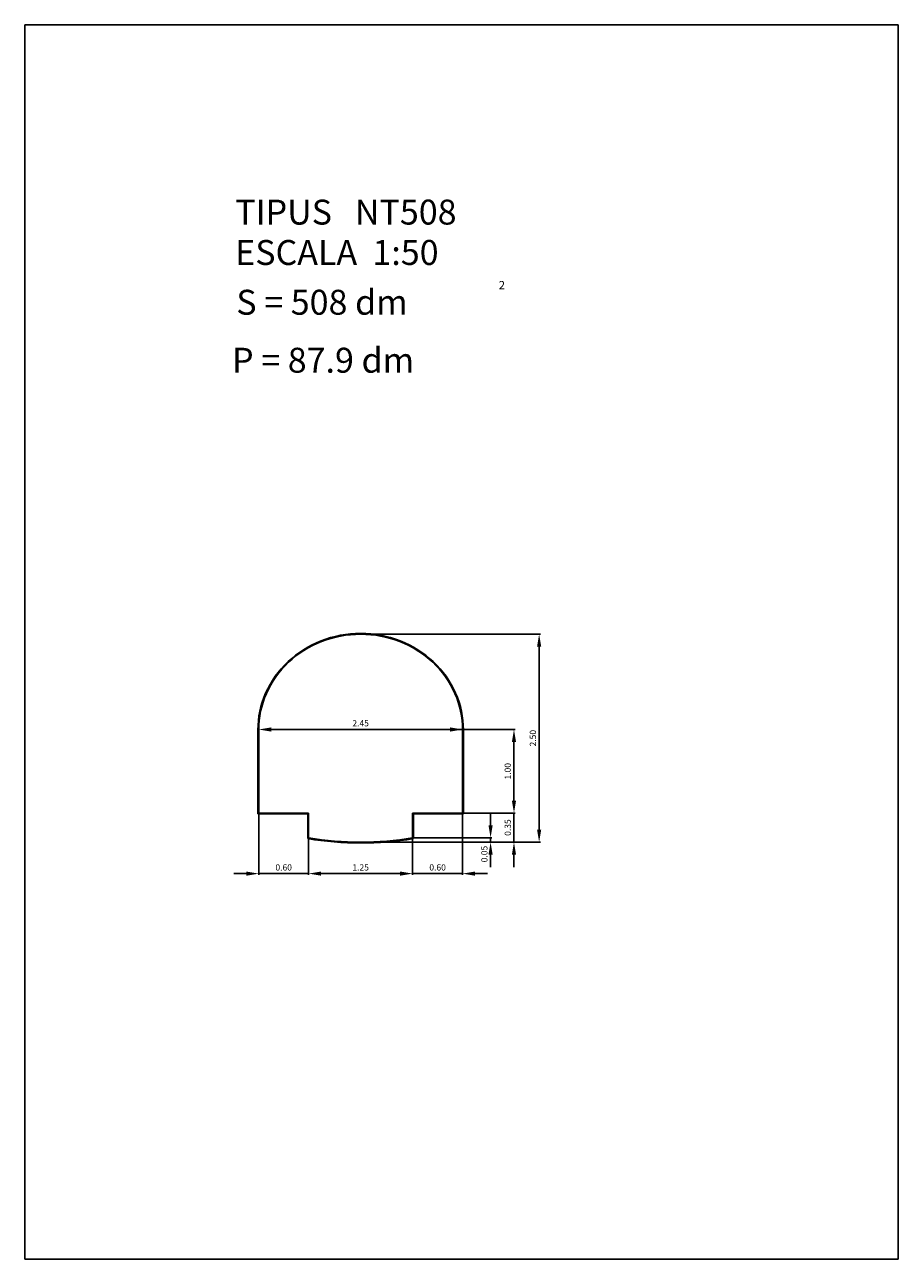
# Model space of a CAD drawing. Extents: x 281.4 to 291.9, y 29.9 to 44.7.
import ezdxf
from ezdxf.enums import TextEntityAlignment as Align

# ---------------------------------------------------------------- set-up
doc = ezdxf.new("R2010")
doc.units = 0
doc.header["$LTSCALE"] = 25
doc.layers.get('0').update_dxf_attribs({"linetype": 'CONTINUOUS'})
doc.layers.get('DEFPOINTS').update_dxf_attribs({"linetype": 'CONTINUOUS'})
doc.styles.add('ROMANC', font='romanc')

msp = doc.modelspace()

# ---------------------------------------------------------------- linework, layer by layer
for p, q in [((281.395795, 29.897444), (281.395795, 44.747444)), ((281.395795, 44.747444), (291.895795, 44.747444)), ((291.895795, 44.747444), (291.895795, 29.897444)), ((284.198553, 36.265466), (284.198553, 35.255466)), ((284.203553, 36.265466), (284.203553, 35.260466)), ((284.208553, 36.265466), (284.208553, 35.265466)), ((286.658553, 35.265466), (286.658553, 36.265466)), ((286.663553, 35.260466), (286.663553, 36.265466)), ((286.668553, 35.255466), (286.668553, 36.265466)), ((284.198553, 35.255466), (284.798553, 35.255466)), ((284.203553, 35.260466), (284.803553, 35.260466)), ((284.208553, 35.265466), (284.808553, 35.265466)), ((284.798553, 35.255466), (284.798553, 34.956957)), ((284.803553, 35.260466), (284.803553, 34.961209)), ((284.808553, 35.265466), (284.808553, 34.965466)), ((286.058553, 34.965466), (286.058553, 35.265466)), ((286.058553, 35.265466), (286.658553, 35.265466)), ((286.063553, 34.961209), (286.063553, 35.260466)), ((286.063553, 35.260466), (286.663553, 35.260466)), ((286.068553, 34.956957), (286.068553, 35.255466)), ((286.068553, 35.255466), (286.668553, 35.255466)), ((291.895795, 29.897444), (281.395795, 29.897444))]:
    msp.add_line(p, q)
at = {"color": 0, "linetype": 'BYBLOCK'}
for p, q in [((285.448553, 37.415466), (287.593888, 37.415466)), ((287.578888, 35.065466), (287.578888, 37.265466)), ((284.208553, 36.280466), (284.208553, 36.285043)), ((284.358553, 36.270043), (286.508553, 36.270043)), ((286.523553, 36.270043), (287.29152, 36.270043)), ((286.658553, 36.280466), (286.658553, 36.285043)), ((287.27652, 35.415466), (287.27652, 36.120043)), ((287.27652, 35.415466), (287.27652, 35.565466)), ((284.208553, 35.250466), (284.208553, 34.521364)), ((284.808553, 35.250466), (284.808553, 34.521364)), ((284.808553, 35.250466), (284.808553, 34.521364)), ((286.058553, 35.250466), (286.058553, 34.521364)), ((286.058553, 35.250466), (286.058553, 34.521364)), ((286.073553, 35.265466), (287.29152, 35.265466)), ((286.658553, 35.250466), (286.658553, 34.521364)), ((286.995382, 35.115466), (286.995382, 35.265466)), ((287.27652, 35.265466), (287.26152, 35.265466)), ((287.27652, 34.915466), (287.27652, 35.265466)), ((285.448553, 34.915466), (287.593888, 34.915466)), ((285.448553, 34.915466), (287.29152, 34.915466)), ((285.448553, 34.915466), (287.010382, 34.915466)), ((286.073553, 34.965466), (287.010382, 34.965466)), ((286.995382, 34.915466), (286.995382, 34.965466)), ((286.995382, 34.765466), (286.995382, 34.615466)), ((287.27652, 34.765466), (287.27652, 34.615466)), ((284.058553, 34.536364), (283.908553, 34.536364)), ((284.208553, 34.536364), (284.808553, 34.536364)), ((284.958553, 34.536364), (285.908553, 34.536364)), ((284.958553, 34.536364), (285.108553, 34.536364)), ((285.908553, 34.536364), (285.758553, 34.536364)), ((286.058553, 34.536364), (286.658553, 34.536364)), ((286.808553, 34.536364), (286.958553, 34.536364))]:
    msp.add_line(p, q, dxfattribs=at)
for centre, radius, start, end in [((285.433553, 36.112167), 1.313299, 90, 111.248747), ((285.433553, 36.112167), 1.313299, 68.751253, 90), ((285.404495, 36.186895), 1.23312, 111.248747, 133.191261), ((285.404495, 36.186895), 1.22812, 111.248747, 133.191261), ((285.404495, 36.186895), 1.22312, 111.248747, 133.191261), ((285.433553, 36.112167), 1.308299, 90, 111.248747), ((285.433553, 36.112167), 1.303299, 90, 111.248747), ((285.433553, 36.112167), 1.308299, 68.751253, 90), ((285.433553, 36.112167), 1.303299, 68.751253, 90), ((285.462612, 36.186895), 1.22312, 46.808739, 68.751253), ((285.462612, 36.186895), 1.22812, 46.808739, 68.751253), ((285.462612, 36.186895), 1.23312, 46.808739, 68.751253), ((285.359611, 36.234706), 1.167542, 133.191261, 156.19161), ((285.359611, 36.234706), 1.162542, 133.191261, 156.19161), ((285.359611, 36.234706), 1.157542, 133.191261, 156.19161), ((285.507496, 36.234706), 1.157542, 23.80839, 46.808739), ((285.507496, 36.234706), 1.162542, 23.80839, 46.808739), ((285.507496, 36.234706), 1.167542, 23.80839, 46.808739), ((285.289897, 36.265466), 1.091343, 156.19161, 180), ((285.289897, 36.265466), 1.086343, 156.19161, 180), ((285.289897, 36.265466), 1.081343, 156.19161, 180), ((285.57721, 36.265466), 1.081343, 0, 23.80839), ((285.57721, 36.265466), 1.086343, 0, 23.80839), ((285.57721, 36.265466), 1.091343, 360, 23.80839), ((285.433553, 38.846716), 3.94125, 260.728298, 279.271702), ((285.433553, 38.846716), 3.93625, 260.790155, 279.209845), ((285.433553, 38.846716), 3.93125, 260.852157, 279.147843)]:
    msp.add_arc(centre, radius, start, end)
for points in [[(287.553888, 37.265466), (287.603888, 37.265466), (287.578888, 37.415466)], [(284.358553, 36.295043), (284.358553, 36.245043), (284.208553, 36.270043)], [(286.508553, 36.295043), (286.508553, 36.245043), (286.658553, 36.270043)], [(287.25152, 36.120043), (287.30152, 36.120043), (287.27652, 36.270043)], [(287.25152, 35.415466), (287.30152, 35.415466), (287.27652, 35.265466)], [(287.25152, 35.415466), (287.30152, 35.415466), (287.27652, 35.265466)], [(286.970382, 35.115466), (287.020382, 35.115466), (286.995382, 34.965466)], [(287.553888, 35.065466), (287.603888, 35.065466), (287.578888, 34.915466)], [(286.970382, 34.765466), (287.020382, 34.765466), (286.995382, 34.915466)], [(287.25152, 34.765466), (287.30152, 34.765466), (287.27652, 34.915466)], [(284.058553, 34.561364), (284.058553, 34.511364), (284.208553, 34.536364)], [(284.958553, 34.561364), (284.958553, 34.511364), (284.808553, 34.536364)], [(284.958553, 34.561364), (284.958553, 34.511364), (284.808553, 34.536364)], [(285.908553, 34.561364), (285.908553, 34.511364), (286.058553, 34.536364)], [(285.908553, 34.561364), (285.908553, 34.511364), (286.058553, 34.536364)], [(286.808553, 34.561364), (286.808553, 34.511364), (286.658553, 34.536364)]]:
    msp.add_solid(points, dxfattribs=at)
at = {"layer": 'DEFPOINTS', "color": 0, "linetype": 'BYBLOCK'}
for p in [(285.433553, 37.415466), (287.578888, 37.415466), (284.208553, 36.265466), (286.508553, 36.270043), (286.658553, 36.270043), (286.658553, 36.265466), (287.27652, 36.270043), (284.208553, 35.265466), (284.808553, 35.265466), (284.808553, 35.265466), (286.058553, 35.265466), (286.058553, 35.265466), (286.058553, 35.265466), (286.658553, 35.265466), (287.27652, 35.265466), (287.29152, 35.265466), (285.433553, 34.915466), (285.433553, 34.915466), (285.433553, 34.915466), (286.058553, 34.965466), (286.995382, 34.965466), (284.808553, 34.536364), (286.058553, 34.536364), (286.658553, 34.536364)]:
    msp.add_point(p, dxfattribs=at)

# ---------------------------------------------------------------- texts
at = {"style": 'ROMANC'}
for s, height, p in [('TIPUS   NT508', 0.3, (283.925768, 42.343303)), ('ESCALA  1:50', 0.3, (283.925768, 41.857589)), ('S = 508 dm', 0.3, (283.938862, 41.258999)), ('2', 0.1, (287.093245, 41.564915)), ('P = 87.9 dm', 0.3, (283.887846, 40.56142))]:
    msp.add_text(s, height=height, dxfattribs=at).set_placement(p)
at = {"color": 0, "linetype": 'BYBLOCK', "style": 'ROMANC'}
for s, p in [('2.45', (285.433553, 36.345043)), ('0.60', (284.508553, 34.611364)), ('1.25', (285.433553, 34.611364)), ('0.60', (286.358553, 34.611364))]:
    msp.add_text(s, height=0.075, dxfattribs=at).set_placement(p, align=Align.MIDDLE_CENTER)
for s, p in [('2.50', (287.503888, 36.165466)), ('1.00', (287.20152, 35.767755)), ('0.35', (287.20152, 35.090466)), ('0.05', (286.920382, 34.772034))]:
    msp.add_text(s, height=0.075, rotation=90, dxfattribs=at).set_placement(p, align=Align.MIDDLE_CENTER)

doc.saveas('drawing.dxf')
